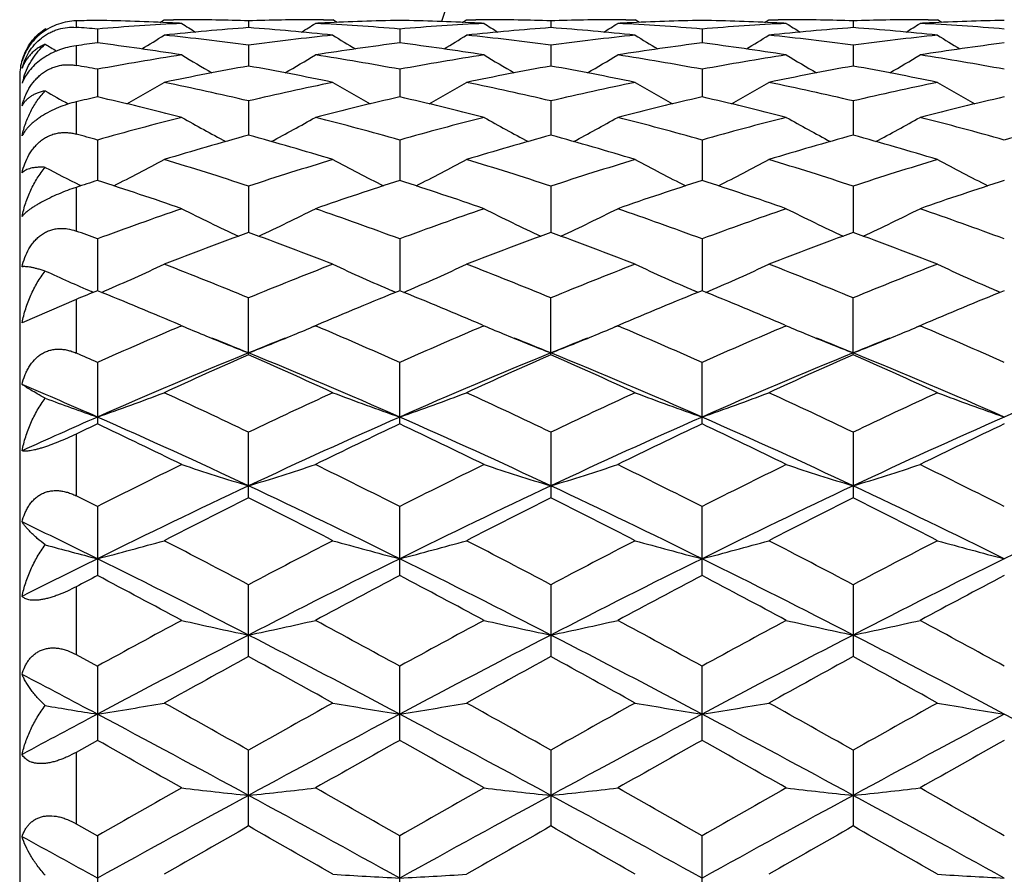
# Model space of a CAD drawing. Units: inches. Extents: x 0 to 11, y 0 to 8.5.
# Drawn here: x 3.9 to 4.3, y 4.6 to 4.9 of the extents above; entities that cross this region are included whole.
import ezdxf

# ---------------------------------------------------------------- set-up
doc = ezdxf.new("R2010")
doc.units = ezdxf.units.IN
doc.header["$LTSCALE"] = 0.605
doc.header["$MEASUREMENT"] = 0
doc.layers.get('0').update_dxf_attribs({"linetype": 'CONTINUOUS'})

msp = doc.modelspace()

# ---------------------------------------------------------------- linework, layer by layer
at = {"color": 7, "linetype": 'CONTINUOUS'}
for p, q in [((3.958062637, 4.8677495902), (3.958062637, 4.865455383)), ((3.9878500288, 4.8672145774), (3.9893800732, 4.8681743289)), ((3.9893800732, 4.8681743289), (3.9927061151, 4.8681755281)), ((4.0193144409, 4.8677889045), (4.019314438, 4.865353318)), ((4.0459229867, 4.8681755281), (4.0492490511, 4.8681743289)), ((4.0507798761, 4.8672158918), (4.0492490511, 4.8681743289)), ((4.0951962202, 4.8672146308), (4.0967261741, 4.8681743289)), ((4.0967261741, 4.8681743289), (4.10005217, 4.8681755281)), ((4.1266609684, 4.8677889133), (4.1266609903, 4.8653532928)), ((4.1532694601, 4.8681755282), (4.1565956159, 4.8681743289)), ((4.1581264847, 4.8672158844), (4.1565956159, 4.8681743289)), ((4.2025426255, 4.8672146392), (4.2040726097, 4.8681743289)), ((4.2040726097, 4.8681743289), (4.2073987202, 4.8681755282)), ((4.2340077968, 4.8677889307), (4.2340078106, 4.8653532464)), ((4.2606164225, 4.8681755282), (4.2639425966, 4.8681743289)), ((4.2654734776, 4.8672158918), (4.2639425966, 4.8681743289)), ((3.9461767642, 4.8642613326), (3.9471264053, 4.8649194626)), ((3.9476125927, 4.8646205223), (3.9471264053, 4.8649194626)), ((3.965640937, 4.8648705522), (3.9656409626, 4.8599238639)), ((4.0729878669, 4.8648705255), (4.0729878449, 4.8599239064)), ((4.180334521, 4.8648704911), (4.1803344798, 4.8599239579)), ((3.958062637, 4.8589306196), (3.958062637, 4.8519468928)), ((4.0193144409, 4.8591158612), (4.0193144334, 4.8517007555)), ((4.1266609684, 4.8591159035), (4.1266610286, 4.8517006892)), ((4.2340077968, 4.8591159874), (4.2340078343, 4.8517005809)), ((3.965640937, 4.8505744433), (3.9656409838, 4.8407538167)), ((4.0729878669, 4.8505743824), (4.0729878268, 4.8407538937)), ((4.180334521, 4.8505743041), (4.1803344459, 4.8407539828)), ((3.938062637, 4.8481763699), (3.938062637, 4.2181763699)), ((3.958062637, 4.838993884), (3.958062637, 4.8275589872)), ((4.0193144409, 4.8393187307), (4.0193144301, 4.82717741)), ((4.1266609684, 4.8393188051), (4.1266610608, 4.8271772995)), ((4.2340077968, 4.8393189525), (4.2340078538, 4.8271771354)), ((3.965640937, 4.8254457599), (3.9656410023, 4.811086564)), ((4.0729878669, 4.8254456668), (4.072987811, 4.8110866733)), ((4.180334521, 4.8254455471), (4.1803344163, 4.8110867944)), ((3.958062637, 4.8086198101), (3.958062637, 4.7931240084)), ((3.9598417505, 4.8092031039), (3.9593991376, 4.8094246621)), ((4.0193144409, 4.8090731753), (4.0193144275, 4.7926200302)), ((4.1266609684, 4.8090732792), (4.1266610899, 4.7926198747)), ((4.2340077968, 4.809073485), (4.2340078713, 4.7926196624)), ((3.965640937, 4.7903421263), (3.9656410197, 4.771934334)), ((4.0729878669, 4.7903420043), (4.0729877961, 4.7719344724)), ((4.180334521, 4.7903418473), (4.1803343887, 4.7719346026)), ((3.9642229051, 4.7713593128), (3.9635525838, 4.7716467596)), ((3.9670580695, 4.7713580476), (3.9683303734, 4.771905614)), ((4.0193144409, 4.749207976), (4.0193144409, 4.7694114545)), ((4.0715716998, 4.7713592854), (4.0702979726, 4.7719061059)), ((4.074404894, 4.7713582376), (4.0756776456, 4.7719060092)), ((4.1266609684, 4.7492078359), (4.1266609684, 4.7694115844)), ((4.1789183431, 4.771359442), (4.1776444911, 4.7719063088)), ((4.1817514939, 4.7713584337), (4.1830242458, 4.7719062071)), ((4.2340077968, 4.7492075585), (4.2340077968, 4.7694118417)), ((4.2862650972, 4.7713595534), (4.2849918776, 4.7719061574)), ((3.958062637, 4.768845044), (3.9388917419, 4.7605716385)), ((3.958062637, 4.768845044), (3.958062637, 4.7498171983)), ((3.9950982597, 4.759702272), (3.9968580082, 4.7589574445)), ((3.9952451829, 4.7593579996), (3.9955757851, 4.7594990894)), ((4.04353135, 4.7597026609), (4.0417715206, 4.7589577925)), ((4.0430529144, 4.7594990894), (4.0433841428, 4.7593580632)), ((4.1024423137, 4.7597036071), (4.1042021647, 4.7589587107)), ((4.1025902052, 4.7593570765), (4.1029229592, 4.7594990894)), ((4.1508796307, 4.7597032237), (4.1491194449, 4.758958191)), ((4.1503998831, 4.7594990894), (4.1507320148, 4.7593576757)), ((4.2097865512, 4.7597044817), (4.2115467922, 4.7589594005)), ((4.2099350818, 4.7593564723), (4.210269238, 4.7594990894)), ((4.2582286729, 4.7597040799), (4.2564683404, 4.7589589659)), ((4.2577469274, 4.7594990894), (4.2580804353, 4.7593570855)), ((3.965640937, 4.746461605), (3.965640937, 4.7246335651)), ((4.0729878669, 4.7246337213), (4.0729878669, 4.7464614581)), ((4.180334521, 4.7246339224), (4.180334521, 4.7464612692)), ((3.958062637, 4.7210270706), (3.958062637, 4.699116588)), ((4.0193144409, 4.6984229764), (4.0193144409, 4.7216871952)), ((4.1266609684, 4.7216873467), (4.1266609684, 4.6984228171)), ((4.2340077968, 4.7216876467), (4.2340077968, 4.6984225014)), ((3.965640937, 4.6953018076), (3.965640937, 4.6707984789)), ((4.0729878669, 4.6707986525), (4.0729878669, 4.6953016409)), ((4.180334521, 4.6707988758), (4.180334521, 4.6953014265)), ((3.958062637, 4.666797884), (3.958062637, 4.6427525539)), ((4.0193144409, 4.6419982256), (4.0193144409, 4.6675291931)), ((4.1266609684, 4.667529361), (4.1266609684, 4.6419980524)), ((4.2340077968, 4.6675296934), (4.2340077968, 4.6419977091)), ((3.958062637, 4.6427525539), (3.965640937, 4.6386087821)), ((3.965640937, 4.6386087821), (3.965640937, 4.6122664462)), ((4.0729878669, 4.6122666313), (4.0729878669, 4.6386086014)), ((4.180334521, 4.6122668693), (4.180334521, 4.6386083688)), ((3.965640937, 4.6122664462), (3.958062637, 4.6080082884)), ((4.0193144409, 4.5818594609), (4.0193144409, 4.608785823)), ((4.1266609684, 4.6087860015), (4.1266609684, 4.5818592796)), ((4.2340077968, 4.608786355), (4.2340077968, 4.5818589206)), ((3.958062637, 4.6080082884), (3.958062637, 4.5826487611)), ((3.958062637, 4.5826487611), (3.965640937, 4.5783174221)), ((3.965640937, 4.5783174221), (3.965640937, 4.5510351245)), ((4.0729878669, 4.5510353146), (4.0729878669, 4.5783172334)), ((4.180334521, 4.5510355592), (4.180334521, 4.5783169907))]:
    msp.add_line(p, q, dxfattribs=at)
for radius in [3.25, 3.2115516844, 3.1422181513, 3.0828434898]:
    msp.add_circle((5.1127996575, 4.5331763699), radius, dxfattribs=at)
for centre, radius, start, end in [((5.1127996575, 4.5331763699), 1.0781467441, 108.0695750988, 161.933438178), ((3.9873889333, 3.8611317671), 1.0070449213, 91.2374475565, 91.6687543432), ((3.9438255961, 3.8588356507), 1.0093419566, 87.2501328102, 88.7615452933), ((3.9436778234, 3.8556169999), 1.0125639908, 87.062074457, 87.250518427), ((3.9914053509, 3.8631877265), 1.0049886434, 89.7362187341, 89.9258416288), ((3.9914007698, 3.8625453867), 1.0056309975, 88.4094155822, 89.7361262126), ((4.0472347191, 3.8621347351), 1.0060416742, 90.2641313171, 91.5903113791), ((4.0472237641, 3.8631724382), 1.0050039317, 90.0741580627, 90.2637794983), ((4.0949502439, 3.8556406017), 1.0125403876, 92.7495103838, 92.9379582649), ((4.0947695183, 3.8598035867), 1.0083735258, 91.2377296061, 92.7506001466), ((4.0511760489, 3.8589257228), 1.0092518366, 87.2500673411, 88.7616347287), ((4.0510344376, 3.8558413825), 1.0123394192, 87.0619571414, 87.2504368667), ((4.0987514151, 3.8631706135), 1.0050057564, 89.7362250496, 89.9258434234), ((4.0987464232, 3.8624627178), 1.0057136676, 88.409496555, 89.7361263275), ((4.154580454, 3.8621619227), 1.0060144839, 90.2641003347, 91.5903092186), ((4.1545702619, 3.863123781), 1.0050525888, 90.0741557941, 90.2637720646), ((4.2022988831, 3.8556282765), 1.0125527822, 92.7495736077, 92.938016924), ((4.2021147029, 3.859868414), 1.0083086911, 91.237725684, 92.7506779245), ((4.1585259982, 3.8590440065), 1.0091335185, 87.2499472471, 88.7616766532), ((4.1583764666, 3.8557892674), 1.0123916836, 87.0618681139, 87.2503320802), ((4.2060979402, 3.8630732697), 1.0051031002, 89.7362432667, 89.9258491745), ((4.2060933945, 3.8624240625), 1.0057523214, 88.4095658379, 89.7361545659), ((4.2619271966, 3.8621207514), 1.0060556544, 90.2640780018, 91.5902392338), ((4.2619172066, 3.8630708052), 1.0051055647, 90.0741507858, 90.2637581413), ((4.3096447181, 3.8556807255), 1.0125003401, 92.7496537785, 92.9381007037), ((4.3094593407, 3.8599458436), 1.0082312398, 91.2377077544, 92.7507586702), ((3.8831510233, 3.8453501432), 1.0228521154, 85.3742460207, 85.8000129823), ((4.04786354, 3.8488370132), 1.0193550455, 92.9402738689, 94.6265839112), ((4.0960332831, 3.8399746317), 1.0282443661, 94.2788996593, 95.9536328266), ((4.3768177025, 5.4753657388), 0.7180784425, 237.9323906273, 238.3979211108), ((3.9423465472, 3.8371833117), 1.0310464886, 84.0486775934, 85.7188723595), ((3.661815207, 5.4753541428), 0.7180663807, 301.6022827555, 302.067815948), ((3.9908933708, 3.8507851469), 1.0174029002, 85.3717574809, 87.0613093381), ((4.1552203565, 3.84869476), 1.019497606, 92.9404049796, 94.6264929912), ((4.2033705995, 3.8400514565), 1.0281670445, 94.2787073197, 95.9535899983), ((4.4842949565, 5.4755555233), 0.7183083322, 237.931635067, 238.39699508), ((4.0496801711, 3.8370285925), 1.0312017157, 84.0488537624, 85.7187990456), ((3.7692451801, 5.4752121908), 0.7179020188, 301.6025726266, 302.0682170682), ((4.0982419362, 3.8508399262), 1.0173481111, 85.3716156798, 87.0612409754), ((4.2625757943, 3.8485894712), 1.019603226, 92.940615475, 94.626507902), ((4.310737004, 3.8397991817), 1.0284200299, 94.2787464941, 95.9532386999), ((4.5915019263, 5.4753190682), 0.7180339931, 237.9310375094, 238.3965787001), ((4.1570258755, 3.8369919261), 1.0312383169, 84.0489944553, 85.7188886535), ((3.8766100695, 5.4751705271), 0.7178572378, 301.6031033969, 302.0687756275), ((4.2055864913, 3.8508257667), 1.0173623796, 85.3715637093, 87.0611418577), ((3.6105102785, 5.4750477951), 0.7201009933, 300.9994485554, 301.7446317078), ((3.8808157665, 3.8212857853), 1.0470306344, 82.3987753816, 84.0484294254), ((4.1582594279, 3.8175223059), 1.0508200816, 95.9544843148, 97.5982021279), ((4.4281414799, 5.4750873036), 0.7201465, 238.2554907164, 239.0006185053), ((3.7177593471, 5.4752029353), 0.7202839768, 300.9997352239, 301.7447026548), ((3.9881306167, 3.8209938229), 1.0473242634, 82.3991707343, 84.0483851456), ((4.2655800813, 3.8177265197), 1.0506142816, 95.9542341729, 97.598275739), ((4.5354886232, 5.475101237), 0.7201586533, 238.2560348087, 239.0011593439), ((3.8249432467, 5.4754838656), 0.7206083962, 300.9993058898, 301.7439404218), ((4.0954900759, 3.8210636644), 1.047253448, 82.3993508893, 84.0486976321), ((4.3729248814, 3.8177143823), 1.0506261273, 95.9540472382, 97.5980779695), ((4.6429406135, 5.4752804513), 0.7203663067, 238.2564315454, 239.0013399052), ((4.3212728309, 5.4758675168), 0.7210615239, 238.7426579932, 239.1154039256), ((4.0993525252, 3.810060576), 1.0583436119, 97.2581705723, 97.6719465985), ((3.830251973, 3.7976479523), 1.0708686972, 81.1189919132, 82.7367080929), ((4.207742533, 3.8021267622), 1.0663456767, 97.2599089205, 98.8844931495), ((3.9376537771, 3.7980358717), 1.0704769946, 81.1186754302, 82.736996848), ((4.3150776912, 3.8022334873), 1.066238408, 97.2600204991, 98.8847518435), ((4.0450274986, 3.7982548373), 1.0702564176, 81.1183171649, 82.7369526555), ((4.422393857, 3.80246917), 1.0660007842, 97.2599971265, 98.8850685616), ((3.958062637, 4.8481763699), 0.02, 163.3333333333, 180), ((4.1655835386, 3.7681789747), 1.1007074972, 98.8850828318, 100.4658339564), ((4.3706540188, 5.4751109303), 0.7241413581, 238.8043056963, 239.7932604558), ((3.6679850387, 5.4750887378), 0.7241170095, 300.206925317, 301.195902774), ((3.8739470473, 3.7734776535), 1.0953331052, 79.5302045617, 81.1187182602), ((4.2729979107, 3.7677881909), 1.1011039706, 98.8853968071, 100.4655917721), ((4.4780746236, 5.4752129604), 0.7242666694, 238.8035173708, 239.7922650126), ((3.7754319631, 5.4749136734), 0.7239154856, 300.2070475199, 301.19631237), ((3.9813005154, 3.7735445834), 1.0952659744, 79.5299181029, 81.1185136299), ((4.3804128702, 3.7674166939), 1.1014816178, 98.885941711, 100.4655763116), ((4.5852879964, 5.474979212), 0.7239978801, 238.8029326701, 239.7920604586), ((3.8828112347, 5.474846751), 0.7238415476, 300.2075067208, 301.1968741185), ((4.0886230994, 3.7734232025), 1.0953896764, 79.5298349704, 81.1182297713), ((3.7640465549, 3.7590328885), 1.1100014689, 79.5360799477, 79.9336186956), ((4.2170828035, 3.7460793399), 1.123169977, 100.1415442868, 101.6967768256), ((3.8203126958, 3.7396763786), 1.1296900749, 78.3077917994, 79.8540597164), ((4.3243716005, 3.7463509148), 1.1228924242, 100.1410850885, 101.6967228895), ((3.927597845, 3.7393458025), 1.1300262378, 78.3081391843, 79.8539484007), ((4.4318152831, 3.7458118304), 1.1234400293, 100.1411076703, 101.6960057394), ((4.0349466659, 3.7393284423), 1.1300428649, 78.3084089231, 79.8542018908), ((3.9672742467, 4.8387318102), 0.0292025218, 162.7384916491, 166.3899278822), ((3.9524211141, 4.8405390565), 0.0144462081, 155.9482877242, 159.4774837309), ((3.9669807051, 4.8388194079), 0.0288962082, 162.0578559435, 162.7316483493), ((4.3121717842, 5.4765054942), 0.7312526098, 240.0525448976, 240.7868759941), ((3.6197419624, 5.4753980635), 0.7299778403, 299.2204129811, 300.4222683862), ((3.7534207901, 3.7057625911), 1.1643233895, 76.7990198407, 78.3075735192), ((4.2868748448, 3.6982023986), 1.1720644407, 101.6973050269, 103.1959062723), ((4.418910871, 5.4754414873), 0.7300272909, 239.5778527737, 240.7796105969), ((3.7270012468, 5.4755439355), 0.7301475895, 299.2208114079, 300.4223467278), ((3.8606435271, 3.7051737297), 1.1649250324, 76.7997071681, 78.3075013833), ((4.3941181733, 3.6986557729), 1.1715995517, 101.6968563523, 103.1960532741), ((4.5262710317, 5.4754783648), 0.7300659757, 239.5783981735, 240.7801011027), ((3.8341951382, 5.4758222433), 0.7304648227, 299.2206015017, 300.4216105628), ((3.9680511487, 3.7054098458), 1.164681416, 76.7999679942, 78.3080949238), ((4.5014515459, 3.6986858282), 1.1715673617, 101.6965026552, 103.1957464863), ((4.633738018, 5.4756929673), 0.7303117983, 239.5788047478, 240.7800959675), ((4.2303870663, 3.6835176237), 1.1871335152, 102.886059048, 103.2615515241), ((3.6953670631, 3.6601008332), 1.2111933352, 75.648971579, 77.1060748581), ((4.3412376519, 3.6684609788), 1.2025924012, 102.888802098, 104.3563328213), ((3.8028984918, 3.6608643301), 1.2104079933, 75.6484633408, 77.1065241474), ((4.4485501476, 3.668630547), 1.2024195806, 102.8890167348, 104.3567449089), ((3.9103304791, 3.6612477445), 1.2100152994, 75.6478949659, 77.1064128079), ((4.5557936253, 3.6690788205), 1.2019596263, 102.8889898559, 104.3572607305), ((4.3094602437, 3.6071402916), 1.2658909628, 104.3565542752, 105.759654572), ((4.3589005453, 5.4778780291), 0.7397491446, 240.5840738121, 241.9677973248), ((3.6797449983, 5.477842619), 0.7397100267, 298.032352095, 299.4161367939), ((3.7316670231, 3.6164369354), 1.2562651118, 74.2348508581, 75.6487083433), ((4.4170083031, 3.6063972673), 1.2666605942, 104.3570235789, 105.7592830579), ((4.466274193, 5.4779033428), 0.7397841973, 240.5832506909, 241.9668668042), ((3.7872026444, 5.477635445), 0.7394752035, 298.0323069683, 299.4165509292), ((3.8390285384, 3.6165223115), 1.2561787943, 74.2344437068, 75.6483859064), ((4.5245649667, 3.6056494446), 1.2674372298, 104.3578545446, 105.7592397589), ((4.5734956687, 5.4776673394), 0.7395173236, 240.5826926454, 241.9668337781), ((3.894591853, 5.4775460302), 0.7393766076, 298.0326707416, 299.4171079747), ((3.9462962323, 3.6162513787), 1.2564609408, 74.2343360216, 75.6479427822), ((4.631704339, 3.6064455014), 1.2666147662, 104.3577235956, 105.7599976006), ((3.6173681596, 3.5911405581), 1.2824988338, 74.2430039202, 74.5944825224), ((4.3676279432, 3.5689171136), 1.3055807402, 105.4732335331, 106.8409651427), ((3.6678531694, 3.5580413992), 1.3169020606, 73.1650332525, 74.521016145), ((4.474804804, 3.5694714149), 1.3050011798, 105.4725480611, 106.8409040326), ((3.7750329954, 3.5574514932), 1.3175149753, 73.1655226379, 74.5208751882), ((4.5824171342, 3.568512581), 1.305995926, 105.472553832, 106.8398819411), ((3.8823920064, 3.5574613779), 1.3175020301, 73.1658989023, 74.5212690222), ((3.6336022612, 5.4826669223), 0.753451427, 296.6401874412, 298.1770299306), ((3.5908702121, 3.5014963513), 1.3759802353, 71.8579569267, 73.1648594144), ((4.4516774522, 3.4890485818), 1.3890294096, 106.841141883, 108.1357757486), ((4.4050507839, 5.4827148361), 0.7535049581, 241.8230870733, 243.359807428), ((3.7408723635, 5.4828063617), 0.7536102282, 296.6406483345, 298.1771173157), ((3.697898537, 3.5004539855), 1.3770699613, 71.8588811798, 73.1647650492), ((4.558755671, 3.4898840168), 1.3881520602, 106.8405311939, 108.1359835192), ((4.5124220089, 5.4827758575), 0.7535703925, 241.8236250962, 243.3602173024), ((3.8480780487, 5.4830883406), 0.7539252526, 296.6406118345, 298.1764272897), ((3.8054134164, 3.5009422034), 1.376553883, 71.8592037918, 73.1655902879), ((4.66606184, 3.4899777861), 1.3880504888, 106.8400401707, 108.1355907337), ((4.6198998658, 5.4830316528), 0.7538576737, 241.8240367397, 243.3600303037), ((4.2984559824, 5.4841850265), 0.755156337, 242.2741893641, 243.3211659979), ((4.3995968557, 3.4649851968), 1.4143219012, 107.8682750035, 108.1911345491), ((3.519222091, 3.4270995145), 1.4542041618, 70.8786478873, 72.1223745781), ((4.5148936754, 3.4405975935), 1.4399725207, 107.8715993973, 109.127623951), ((3.627022694, 3.4284585211), 1.4527716061, 70.8779869718, 72.1229505921), ((4.6221614727, 3.4408668124), 1.4396922227, 107.871898897, 109.1281578498), ((3.7345727716, 3.4291031988), 1.4520957393, 70.8772518654, 72.122782641), ((4.7292547231, 3.4416502856), 1.4388688429, 107.8718700694, 109.1288327518), ((4.5014500279, 3.3424590196), 1.5438448343, 109.1275172055, 110.3076877715), ((4.3435387745, 5.493009028), 0.7745042605, 243.3030215378, 244.9594264838), ((3.6951118048, 5.4929592682), 0.7744499754, 295.0406871347, 296.6971862352), ((3.5424697221, 3.357233197), 1.5281525956, 69.6861064167, 70.8784015407), ((4.6092728933, 3.3411360334), 1.5452506513, 109.1281076508, 110.3072145476), ((4.4508715395, 5.4929549672), 0.7744494894, 243.3021770211, 244.9586593136), ((3.8025768123, 5.492712233), 0.7741762439, 295.0404853927, 296.697595631), ((3.6498451821, 3.3573492215), 1.5280336397, 69.6856069809, 70.8779858051), ((4.717123658, 3.3397684233), 1.5467080642, 109.1291630966, 110.3071477988), ((4.5581023005, 5.4927097965), 0.7741785563, 243.3016627237, 244.9587600448), ((3.9099737783, 5.4925967585), 0.7740506513, 295.040739283, 296.698134578), ((3.7569975208, 3.3568339801), 1.5285842336, 69.6854815904, 70.8774168492), ((3.4204619649, 3.3168990204), 1.5710680118, 69.6953544893, 69.9897629695), ((4.5713250353, 3.2815692402), 1.6087230952, 110.0680436364, 111.2073028499), ((3.4607964056, 3.2642783229), 1.6271971542, 68.7993136091, 69.9256460407), ((4.6782692669, 3.2825998721), 1.6076168865, 110.067181708, 111.2072376465), ((3.5677616445, 3.2632482587), 1.6282954043, 68.7999114626, 69.9254839753), ((4.7862244641, 3.2809334494), 1.6093906711, 110.0671720281, 111.2059816244), ((3.675144328, 3.2633043694), 1.62823018, 68.8003687597, 69.9259885268), ((3.6502979829, 5.5092332536), 0.8029923097, 293.332042172, 294.9781842156), ((3.3661668014, 3.1746748201), 1.7233069292, 67.7277316435, 68.7991746469), ((4.6803509737, 3.1548748339), 1.7446196711, 111.2072067167, 112.2655677072), ((4.3883542816, 5.5092865064), 0.8030503533, 245.0219236201, 246.6678822832), ((3.757577205, 5.5093737798), 0.8031479335, 293.3325404767, 294.978275749), ((3.4727971158, 3.1728387148), 1.7252776199, 67.728833192, 68.7990638681), ((4.7870884425, 3.156382973), 1.7429933303, 111.2064739983, 112.2658221044), ((4.4957319936, 5.5093702458), 0.803139413, 245.022432043, 246.6681992394), ((3.8647937024, 5.5096734286), 0.8034744252, 293.3326018415, 294.9776518373), ((3.5805365999, 3.1737686818), 1.7242684533, 67.7291991316, 68.8000651621), ((4.8943360215, 3.1565891061), 1.7427651996, 111.2058787395, 112.2653670347), ((4.6032136619, 5.509672549), 0.8034703164, 245.0228285854, 246.6679487592), ((4.2823478988, 5.5123266383), 0.80637288, 245.4356335179, 246.7125192777), ((4.6360401653, 3.116555357), 1.7859772504, 112.0470772966, 112.3096210323), ((3.2709850282, 3.0574766274), 1.8498411059, 66.9554851869, 67.9434248173), ((4.7588612988, 3.0786387087), 1.8269299244, 112.0505241567, 113.0508272556), ((3.3793362591, 3.0598983661), 1.8472195927, 66.9548446001, 67.9440896365), ((4.8660305593, 3.0791075567), 1.8264289327, 112.0508859987, 113.0514116516), ((3.4871664341, 3.0611081329), 1.8459169509, 66.9540353921, 67.9439009021), ((4.9728058331, 3.080515427), 1.8249095998, 112.0508538337, 113.0521328523), ((4.778783754, 2.9203306475), 1.998988623, 113.0769784396, 114.0025380954), ((4.3211086777, 5.5255894507), 0.8323857915, 246.9780245769, 247.560143877), ((3.7175273466, 5.5255660015), 0.8323613453, 292.4400927832, 293.0221426399), ((3.2700600528, 2.943793087), 1.9733996886, 65.9912963009, 66.9288425777), ((4.8871836747, 2.9179187523), 2.0016201539, 113.0777072448, 114.0019911324), ((4.4285382369, 5.5257602593), 0.8325752155, 246.9774036293, 247.5593045015), ((3.8249544771, 5.5253652581), 0.8321452401, 292.440243021, 293.0224683786), ((3.3774516832, 2.9439412101), 1.9732459083, 65.9907370823, 66.9283216996), ((4.9956765526, 2.9153367279), 2.0044449892, 113.0789726259, 114.0019025879), ((4.5357668422, 5.5254656683), 0.8322580671, 246.976927795, 247.5591556988), ((3.9323248803, 5.5252935522), 0.83207011, 292.4405572946, 293.0229190778), ((3.4843475834, 2.942940365), 1.9743434931, 65.9906056837, 66.9276152525), ((4.3286745928, 5.5440716769), 0.8523565705, 247.5643037575, 248.7187146402), ((3.2959300252, 2.9747738402), 1.9168035378, 67.8278315764, 68.2481946904), ((3.7099823105, 5.5439971395), 0.8522769344, 291.2813467998, 292.4359406278), ((4.7429355975, 2.9742007818), 1.9174235763, 111.7520058, 112.1722579504), ((4.4359338601, 5.5438257881), 0.8520958456, 247.5633731708, 248.7181944262), ((3.4027729643, 2.9736079249), 1.9180732239, 67.8270386902, 68.2472395575), ((3.8174655355, 5.5436592728), 0.8519126767, 291.2810342162, 292.4361189194), ((4.8513382332, 2.9715763634), 1.92025231, 111.7522262112, 112.1718843684), ((4.5431788595, 5.5435711995), 0.8518219283, 247.5632369826, 248.7183642625), ((3.5091296768, 2.9711572089), 1.9207161114, 67.8272763039, 68.2469416361), ((3.9248780049, 5.5434845506), 0.851726273, 291.2811754536, 292.4364548031), ((4.9592491075, 2.9702109307), 1.9217294142, 111.752699997, 112.1720988972), ((3.1344534438, 2.8795360627), 2.0435957598, 66.0005458511, 66.2329140598), ((4.8026721095, 2.8284243507), 2.0749644699, 112.1806599374, 113.7906125131), ((4.8698649898, 2.8220034678), 2.1065501305, 113.8137390536, 114.7067954324), ((3.236001095, 2.8285198826), 2.074859263, 66.2094462703, 67.8194782732), ((3.155997636, 2.7936609329), 2.1376342398, 65.2998686996, 66.1799444916), ((4.9093343427, 2.8300191739), 2.0732291414, 112.1797849314, 113.7910803717), ((4.9763089232, 2.8239584014), 2.104397071, 113.8127490905, 114.7067282156), ((3.2625034805, 2.7917727681), 2.1397009624, 65.3005436335, 66.1797687208), ((3.342685551, 2.8269381109), 2.0765738669, 66.2103366864, 67.8190335906), ((5.0171420667, 2.8288903777), 2.0744481796, 112.1798072415, 113.7901558768), ((5.0849938826, 2.8209239109), 2.1077132499, 113.8127261315, 114.7053053209), ((3.369939889, 2.7919212106), 2.1395287325, 65.3010582961, 66.1803548251), ((3.4501492894, 2.8271849258), 2.0763009113, 66.2105437465, 67.8194483109), ((5.1252130051, 2.8271849258), 2.0763009113, 112.1805516891, 113.7894562535), ((3.0923100259, 2.7440500443), 2.1668125086, 66.2310926871, 67.0017057592), ((3.6673091948, 5.583029481), 0.9064590266, 289.2152402997, 290.8122365951), ((3.0280250986, 2.645605884), 2.3006016976, 64.4764120035, 65.299745741), ((5.0261842855, 2.6123461976), 2.3373288875, 114.7065419989, 115.5169435967), ((4.3713423738, 5.5830927148), 0.906526109, 249.1878574273, 250.7847145925), ((3.7745964505, 5.5831803175), 0.9066209291, 289.2156569303, 290.8123258508), ((3.1337820628, 2.6421626431), 2.3043939581, 64.4776368765, 65.2996236631), ((5.1321678807, 2.6152288551), 2.3341404259, 114.7057236742, 115.5172315603), ((4.4787250109, 5.583207781), 0.9066464839, 249.1883102239, 250.7849534444), ((3.8818231857, 5.5835188853), 0.9069799356, 289.215770349, 290.8117948284), ((3.2420198717, 2.6439923341), 2.3023591934, 64.4780305312, 65.3007494648), ((5.2392832709, 2.615667052), 2.3336455438, 114.7050547714, 115.5167350095), ((4.5862076669, 5.5835806817), 0.9070432591, 249.1886682419, 250.7845986355), ((4.2654436918, 5.587162934), 0.910846279, 249.5448409903, 250.7829668808), ((4.9093129023, 2.5837674271), 2.3418505292, 113.7633475915, 114.480416325), ((2.9887714853, 2.5091747732), 2.4234963902, 64.8347886958, 66.2289632148), ((5.0496985574, 2.5095363609), 2.4231015924, 113.7710461454, 115.1654482951), ((3.0972474563, 2.511680208), 2.4207484578, 64.8337630737, 66.2295208349), ((5.1570668491, 2.5095162637), 2.4231288734, 113.7713227779, 115.1657096313), ((3.205179434, 2.5129915432), 2.419312552, 64.8330982507, 66.2296919722), ((5.2638470073, 2.5107874392), 2.4217372213, 113.7711766632, 115.166367561), ((4.9970600563, 2.5475548737), 2.4090448373, 115.3498582783, 115.5494670993), ((2.8850245146, 2.4446994956), 2.523059891, 63.8858787086, 64.6405323827), ((5.1358201864, 2.4816078682), 2.4820913595, 115.353402166, 116.1205158119), ((2.9946514207, 2.4494350521), 2.5178042966, 63.8850278571, 64.6412633455), ((5.2427968596, 2.4824304213), 2.4811897874, 115.353812875, 116.1212007354), ((3.1029896844, 2.4515525299), 2.5154663412, 63.8840861783, 64.6410188371), ((5.3488823611, 2.4850889697), 2.4782473496, 115.3537833806, 116.1220743784), ((5.2223430169, 2.208280363), 2.7864988396, 116.1200878061, 116.8076560667), ((4.3094166328, 5.6549740122), 0.9955339987, 251.6241688061, 253.0579928302), ((3.7292342657, 5.6548984569), 0.9954552979, 286.9420605071, 288.3759895731), ((2.8372123753, 2.2503378614), 2.7395234893, 63.1862712455, 63.8856330785), ((5.332121927, 2.2034025852), 2.7919490477, 116.1208251479, 116.8070571885), ((4.4167220522, 5.6548109045), 0.995366045, 251.623489917, 253.0575310473), ((3.8366960041, 5.6545354586), 0.9950746282, 286.9418123997, 288.3763073152), ((2.944674571, 2.2506305982), 2.7392099172, 63.1856640401, 63.8851020395), ((5.4420825167, 2.1982185037), 2.7977546584, 116.1221549159, 116.8069580202), ((4.5239677181, 5.6544874729), 0.9950273875, 251.6231166242, 253.0576765615), ((3.9440952243, 5.6543557026), 0.9948875898, 286.9419361027, 288.3767193161), ((3.0510024712, 2.2486303362), 2.7414545784, 63.1855198445, 63.8843780243), ((5.2486034478, 2.0839852374), 2.892842143, 115.146968107, 116.3271202943), ((2.7901031774, 2.0841391198), 2.8926697961, 63.6729100592, 64.8531311591), ((5.354940667, 2.0860633579), 2.8905319248, 115.146360229, 116.3274525757), ((2.8963356573, 2.0818106175), 2.8952509825, 63.673586463, 64.852751679), ((5.463060258, 2.0844185619), 2.8923490421, 115.1463748411, 116.3267256381), ((3.0038754153, 2.0821841918), 2.8948306184, 63.6737314502, 64.8530655267), ((5.5714868792, 2.0821841918), 2.8948306184, 115.1469344733, 116.3262685498), ((2.6713101566, 2.1334675037), 2.870241657, 63.1954536864, 63.3648171954), ((5.3605814005, 2.0281653304), 2.9881889085, 116.6703191762, 117.3144538476), ((2.6512411232, 1.9755153728), 3.0472693384, 62.6919761072, 63.3236262361), ((5.4657924738, 2.0322916058), 2.9835429986, 116.6692423189, 117.3143859428), ((2.7566076906, 1.9715962387), 3.0516600682, 62.6927020393, 63.3234426071), ((5.5762663992, 2.0260614787), 2.9905135999, 116.6692083731, 117.3128521749), ((2.8641813677, 1.9719711876), 3.0512229044, 62.6932544969, 63.324085291), ((2.6073549, 1.9292115927), 3.0649680707, 63.6940137387, 64.2504981223), ((4.2496173413, 5.776859606), 1.1361493455, 254.5592205953, 255.5256659597), ((3.6833989775, 5.7702723396), 1.1293376875, 284.4726720423, 285.7201226259), ((2.4457354502, 1.6934622321), 3.3647028291, 62.1166806308, 62.6918522227), ((5.6271644288, 1.6278715188), 3.4387062045, 117.3141445708, 117.8769415453), ((4.3552514294, 5.7703532993), 1.1294213853, 254.279950862, 255.5272927183), ((3.7906897625, 5.7704637086), 1.1295368858, 284.4729967216, 285.7201935218), ((2.549204291, 1.6859693877), 3.3731394046, 62.117984834, 62.691722949), ((5.7311473913, 1.6342703447), 3.43147737, 117.3132704473, 117.8772522878), ((4.4626326927, 5.7705024114), 1.1295743213, 254.2803058925, 255.5274785177), ((3.8979225135, 5.7708978452), 1.1299855859, 284.4730855745, 285.7197781258), ((2.6587558181, 1.6900853937), 3.368470477, 62.1183940134, 62.6929306775), ((5.8379085486, 1.6353111192), 3.4302838226, 117.3125531319, 117.8767308888), ((4.5701081662, 5.7709792751), 1.1300681624, 254.2805852673, 255.5272016522), ((5.4744239309, 1.62408733), 3.405188603, 116.3007870985, 116.8039422781), ((2.3834659517, 1.4766184549), 3.5699104388, 62.7268965884, 63.6919326274), ((5.6549058668, 1.4771403221), 3.5693288056, 116.3080813422, 117.2732748069), ((2.4926797219, 1.4803399938), 3.5657469925, 62.7261600274, 63.6923229537), ((5.7621188457, 1.4774328268), 3.5690074839, 116.3082389283, 117.2735192195), ((2.6010355744, 1.4823579433), 3.5634908529, 62.7257117408, 63.6924908835), ((5.8686071288, 1.4791569314), 3.5670815291, 116.3081511114, 117.2739539897), ((5.6357073565, 1.4980248422), 3.5854726878, 117.7611645732, 117.8981041626), ((2.1833674466, 1.2861726536), 3.8252046706, 61.7217064007, 62.2296431057), ((5.8143237524, 1.3631107343), 3.7380543107, 117.7646104852, 118.2843921551), ((2.2965834608, 1.2972085872), 3.81270541, 61.7208063999, 62.2304127582), ((5.9207434868, 1.3649335259), 3.7360097806, 117.7650525212, 118.2851159926), ((2.4064595962, 1.3020506638), 3.8072426722, 61.7198115558, 62.2301457116), ((6.0248839753, 1.3710195556), 3.7291309635, 117.7650236709, 118.2860413606), ((6.086446787, 0.7690891835), 4.4125955375, 118.283948653, 118.7262610939), ((4.2950495674, 5.9665145173), 1.3454023958, 257.138769188, 258.1736488834), ((3.7436004257, 5.9664091603), 1.3452949423, 281.826389422, 282.8613454662), ((2.0039577986, 0.8644569219), 4.3040801948, 61.267978489, 61.7214450282), ((6.2005302413, 0.7566963508), 4.4267007213, 118.2847226306, 118.7256295789), ((4.4023560976, 5.9662846138), 1.3451692133, 257.1382772262, 258.173316739), ((3.8510566369, 5.9659065252), 1.344780601, 281.8262104699, 282.8615747275), ((2.111598467, 0.8650917487), 4.303381989, 61.2673465074, 61.7208844156), ((6.3151588802, 0.7433917812), 4.4418675474, 118.2861216282, 118.7255202642), ((4.5096064869, 5.9658362177), 1.3447107225, 257.1380075703, 258.1734218304), ((3.958453736, 5.9656558601), 1.3445250829, 281.8262992772, 282.8618729525), ((2.2161420938, 0.8600019107), 4.3091925231, 61.2671988133, 61.7201207973), ((6.1295686455, 0.5532820399), 4.6079900845, 117.2552555798, 118.0085527661), ((1.9092279415, 0.553596963), 4.6076333102, 61.9914504429, 62.7448052528), ((6.2353610829, 0.5562383492), 4.6046501573, 117.2549096815, 118.0087516633), ((2.0143959797, 0.5494221492), 4.6123422759, 61.9919118833, 62.7444956333), ((6.344203237, 0.5533366025), 4.6079144287, 117.2549167982, 118.0082255353), ((2.1221229452, 0.5501226192), 4.611545336, 61.9919957288, 62.7447084551), ((6.3691115024, 0.3392558196), 4.9025644762, 118.6396660317, 119.0390386471), ((1.596910662, 0.2073632205), 5.05312059, 60.9671058454, 61.3545816434), ((6.4701523244, 0.3506006889), 4.8895851631, 118.63853482, 119.0389709652), ((1.6983333101, 0.1965528374), 5.0654475, 60.9678623365, 61.3543946222), ((6.5866603481, 0.3338167073), 4.9087063032, 118.6384918927, 119.0373702761), ((1.8063913084, 0.1977291409), 5.0640739451, 60.9684372818, 61.3550740442), ((1.604204673, 0.178162604), 5.0319256747, 62.0117302693, 62.3561023422), ((4.2376782201, 6.3335187176), 1.7334252192, 260.3506954157, 260.9708922603), ((3.6955368272, 6.3215852766), 1.7213362919, 279.0279009595, 279.8288973779), ((1.1166240706, -0.5500355042), 5.9193790952, 60.6350471484, 60.9669702077), ((7.0286488724, -0.7409036529), 6.1380185083, 119.0387428304, 119.358844562), ((4.3431127033, 6.3217113705), 1.7214640184, 260.1711498333, 260.9720764104), ((3.8028302747, 6.3218810699), 1.7216367318, 279.0281090333, 279.828943527), ((1.2110452979, -0.5732924257), 5.9459861725, 60.6363964107, 60.9668369262), ((7.1244856583, -0.7203718689), 6.1144808839, 119.0378361664, 119.3591696187), ((4.4504929303, 6.3219459255), 1.721700877, 260.1713785154, 260.972195301), ((3.9100675639, 6.3225580885), 1.722322445, 279.0281662251, 279.8286764768), ((1.3258167129, -0.5601836439), 5.9309211958, 60.6368117701, 60.9680932779), ((7.2297970978, -0.7168692788), 6.1104305467, 119.0370901524, 119.3586362316), ((4.5579629854, 6.3226879011), 1.7224529714, 260.1715577547, 260.9720176743), ((6.7586477556, -0.634964208), 5.9524841977, 117.9834817905, 118.2754430782), ((0.9414281762, -1.0684565003), 6.4437797157, 61.4678175584, 62.0096518948), ((7.0967106006, -1.0675301272), 6.4427317665, 117.9903660987, 118.5322885346), ((1.0525587656, -1.0613910806), 6.4357649769, 61.4673680713, 62.0098769614), ((7.2030567817, -1.0656375218), 6.4405910932, 117.9904090163, 118.5325112477), ((1.1621129823, -1.0572758088), 6.4310950538, 61.4671329365, 62.0100378158), ((7.3090247183, -1.0630507162), 6.4376597897, 117.9903777666, 118.532727264), ((1.2663375762, -1.0630507162), 6.4376597897, 61.467272736, 62.0096222334), ((0.347361222, -1.8348631549), 7.3930662238, 60.4314617704, 60.6978418945), ((7.5432918687, -1.5725808631), 7.0919213471, 119.2966848177, 119.5743777554), ((0.4779373393, -1.7936795988), 7.3457835116, 60.4305346004, 60.6986317081), ((7.6471308935, -1.566212628), 7.0846514373, 119.297146358, 119.5751229803), ((0.5951985757, -1.7759391376), 7.3254607864, 60.4295106101, 60.6983498494), ((7.7422379877, -1.5444064078), 7.0596451631, 119.2971185648, 119.5760771993), ((8.8150850286, -3.8974762596), 9.7650492335, 119.5739732433, 119.7761271238), ((4.2855415289, 7.0803260647), 2.5018120407, 263.3443295414, 263.8913773926), ((3.7531078651, 7.080125837), 2.5016107638, 276.1086427832, 276.6557311959), ((-0.5338928666, -3.4717257706), 9.2750494586, 60.2183457315, 60.4311805272), ((8.9572346415, -3.9585286714), 9.8353243239, 119.5747662383, 119.7754774728), ((4.3928487942, 7.0798858168), 2.5013701343, 263.3440687387, 263.8912022559), ((3.8605604185, 7.0791753795), 2.5006544743, 276.1085482335, 276.6558523585), ((-0.4251844832, -3.4691370704), 9.2721260864, 60.2177028347, 60.4306037875), ((9.1026014606, -4.0250223828), 9.9119201066, 119.576201955, 119.7753609735), ((4.5001023093, 7.079037177), 2.5005164623, 263.3439261093, 263.8912578332), ((3.9679561137, 7.0786989886), 2.5001756554, 276.1085949966, 276.6560103294), ((-0.3316293735, -3.4931872698), 9.2998499636, 60.217554437, 60.429818729), ((9.0404677251, -4.6494073248), 10.51802681, 118.5147825013, 118.8480546578), ((-1.0011376809, -4.6481256387), 10.5165658608, 61.1519225544, 61.4852407933), ((9.145379465, -4.6449605117), 10.5129569809, 118.5146914194, 118.8481237735), ((-0.9011296786, -4.6615423759), 10.5318584163, 61.152170379, 61.4850039968), ((9.2576199187, -4.653968243), 10.5232081282, 118.5146910921, 118.8477992553), ((-0.792412797, -4.6590640831), 10.5290266203, 61.15219408, 61.4851169692), ((10.159081546, -6.165202479), 12.3772404212, 119.7392096108, 119.8989260008), ((-2.598260608, -6.9989526751), 13.3381973766, 60.1070271846, 60.255237626), ((10.2245140208, -6.092337981), 12.2931809963, 119.7380495191, 119.8988593374), ((-2.5339858707, -7.0742405991), 13.4249350351, 60.1077981386, 60.2550507548), ((10.3924941821, -6.1984980373), 12.415435985, 119.7379991858, 119.8972262553), ((-2.4212782328, -7.0651901843), 13.4144170573, 60.1083834952, 60.2557513707), ((-2.2516290868, -6.7325564237), 12.8938784751, 61.1716155425, 61.3072066151), ((4.3365692011, 9.4224413901), 4.8662283638, 266.6150762436, 266.8950292423), ((3.8093747396, 9.4229231854), 4.8667111657, 273.1050354951, 273.38495652), ((4.5514160039, 9.4252379023), 4.8690290461, 266.6152189409, 266.895008659)]:
    msp.add_arc(centre, radius, start, end, dxfattribs=at)
for points, knots in [([(3.958062637, 4.8677495902), (3.9570339231, 4.8677196209), (3.954915632, 4.8674984502), (3.9517507916, 4.8666742179), (3.9486424484, 4.865320282), (3.9457715082, 4.863475213), (3.9433010642, 4.8612498964), (3.9413237261, 4.8587906136), (3.9398518991, 4.8562290544), (3.9391608564, 4.8544579712), (3.9388917419, 4.8535841215)], [0, 0, 0, 0, 0.1216236001, 0.2506228028, 0.3850389562, 0.5205918879, 0.6521624673, 0.7762552141, 0.8919433455, 1, 1, 1, 1]), ([(3.9388917419, 4.8509394006), (3.9391576938, 4.8519218037), (3.9398356577, 4.8538949917), (3.9412986781, 4.856736695), (3.9432688442, 4.8594105071), (3.9453246361, 4.8613666553), (3.947188667, 4.8626995074), (3.948676049, 4.863561394), (3.950222751, 4.8642691876), (3.9523055229, 4.8649902306), (3.9549295175, 4.8655035685), (3.9570416406, 4.865530359), (3.958062637, 4.865455383)], [0, 0, 0, 0, 0.1170131518, 0.2390050496, 0.3661011413, 0.4971135909, 0.5632902442, 0.6292254248, 0.6944418733, 0.758540509, 0.8822992857, 1, 1, 1, 1]), ([(3.9388917419, 4.8535841215), (3.9391943334, 4.8546498037), (3.9399603598, 4.8567211081), (3.9415818522, 4.8595921496), (3.9436444379, 4.8621534326), (3.9452916761, 4.863607195), (3.9461749801, 4.8642600392)], [0, 0, 0, 0, 0.2528187316, 0.5015336663, 0.7493338138, 1, 1, 1, 1]), ([(3.9471264053, 4.8594713994), (3.9466242384, 4.8592555043), (3.9456558167, 4.8587840054), (3.9443004574, 4.8579499487), (3.9430702568, 4.8570104541), (3.9419669168, 4.8559720479), (3.9409915277, 4.854840995), (3.940146987, 4.8536220395), (3.9394364381, 4.8523208457), (3.9390571745, 4.8514064595), (3.9388917419, 4.8509394006)], [0, 0, 0, 0, 0.134386297, 0.2643185664, 0.3906437161, 0.514284843, 0.6361595605, 0.7571662774, 0.8781813372, 1, 1, 1, 1]), ([(3.958062637, 4.8589306196), (3.956043007, 4.8586585726), (3.9529800604, 4.8578823807), (3.9491166292, 4.8561889086), (3.9463421438, 4.8545575913), (3.9439003741, 4.8526762676), (3.9418861382, 4.8506500213), (3.9403288859, 4.8485746792), (3.9395445308, 4.8471336277), (3.9392291549, 4.8464267675)], [0, 0, 0, 0, 0.2601266309, 0.3990704297, 0.5376437325, 0.6698557888, 0.7914726699, 0.9011986731, 1, 1, 1, 1]), ([(3.9394897752, 4.8477210722), (3.9398603, 4.8488653488), (3.9407382436, 4.8510925112), (3.9424644007, 4.8542153786), (3.9445763072, 4.85704973), (3.9462382534, 4.8587121949), (3.9471264053, 4.8594713994)], [0, 0, 0, 0, 0.254471067, 0.5048893803, 0.7527965509, 1, 1, 1, 1]), ([(3.9388917419, 4.8375528275), (3.9390228847, 4.8380819019), (3.939319778, 4.8391382643), (3.9398718966, 4.8406984683), (3.9405404584, 4.8422326694), (3.941599261, 4.844231863), (3.9429139041, 4.8461104229), (3.9444805106, 4.847785921), (3.9457795665, 4.8489225989), (3.9471839471, 4.8499115548), (3.948673277, 4.8507333787), (3.9502222587, 4.8513764796), (3.9518053563, 4.851835742), (3.9533985464, 4.8521147743), (3.9549819136, 4.8522219896), (3.9565394162, 4.8521693998), (3.9575606804, 4.8520359998), (3.958062637, 4.8519468928)], [0, 0, 0, 0, 0.0616067325, 0.1239184846, 0.1869183983, 0.2505640977, 0.3794367808, 0.4444573084, 0.5094732223, 0.5741723961, 0.6382180892, 0.7013364893, 0.7633400869, 0.824141668, 0.8837923504, 0.9423808042, 1, 1, 1, 1]), ([(3.9471264053, 4.8428871147), (3.9461663304, 4.8427066427), (3.9447820322, 4.8423341325), (3.9430896804, 4.8415912962), (3.941984036, 4.8409575467), (3.9410056158, 4.8402348698), (3.9401572474, 4.8394259893), (3.9394427802, 4.8385348786), (3.9390583111, 4.8378864739), (3.9388917419, 4.8375528275)], [0, 0, 0, 0, 0.2883938219, 0.4201126781, 0.5448422856, 0.6638133356, 0.7783509231, 0.8899095801, 1, 1, 1, 1]), ([(3.9388917419, 4.8269600422), (3.9392213976, 4.8284752831), (3.9398585104, 4.830710378), (3.9409842891, 4.8335724476), (3.942273174, 4.8363063917), (3.9442017995, 4.8395164394), (3.9460980936, 4.8418264467), (3.9471264053, 4.8428871147)], [0, 0, 0, 0, 0.2563743457, 0.3828593223, 0.5082122297, 0.755757113, 1, 1, 1, 1]), ([(3.958062637, 4.838993884), (3.9570284632, 4.8387501574), (3.9549190107, 4.8381615315), (3.9517824921, 4.8370141789), (3.94870347, 4.835593526), (3.9462819838, 4.8342070409), (3.9445172279, 4.8330119225), (3.9433384442, 4.8321195998), (3.9422862427, 4.8312252401), (3.9413632246, 4.8303391454), (3.9405674566, 4.8294679293), (3.9397059179, 4.8283787056), (3.9391747869, 4.8275290204), (3.9388917419, 4.8269600422)], [0, 0, 0, 0, 0.1372463704, 0.2825517002, 0.4309652169, 0.5747607839, 0.6423986755, 0.7061708482, 0.7656370669, 0.8206756722, 0.8713448959, 0.9179119204, 1, 1, 1, 1]), ([(3.9388917419, 4.8137780984), (3.9391536638, 4.814887882), (3.9398144129, 4.8170858969), (3.9410231395, 4.8196959928), (3.9422474174, 4.821644496), (3.9432972182, 4.8230146886), (3.9444761545, 4.8242665842), (3.9457759628, 4.8253748789), (3.9471819263, 4.8263154953), (3.9486734004, 4.8270688976), (3.9502247504, 4.8276246998), (3.9518099756, 4.8279797546), (3.9534047516, 4.8281403257), (3.9549890137, 4.8281176449), (3.956546744, 4.8279264137), (3.9575630747, 4.8276966397), (3.958062637, 4.8275589872)], [0, 0, 0, 0, 0.1283191167, 0.2574934792, 0.3222722407, 0.3869718181, 0.4514293596, 0.5154303662, 0.5787885545, 0.6413369469, 0.7029941152, 0.7637579628, 0.8236925264, 0.8829540249, 0.9416872742, 1, 1, 1, 1]), ([(3.9471264053, 4.8157326186), (3.9466358361, 4.8157622433), (3.9456942238, 4.8157944051), (3.9443419594, 4.8157563374), (3.9431138456, 4.8156330713), (3.9420106812, 4.815427029), (3.9410333854, 4.8151406491), (3.9401836781, 4.8147746972), (3.939464838, 4.8143302951), (3.939063433, 4.8139694446), (3.9388917419, 4.8137780984)], [0, 0, 0, 0, 0.1692397603, 0.3242277376, 0.4655170188, 0.59384811, 0.7101411548, 0.8155124195, 0.9114714534, 1, 1, 1, 1]), ([(3.9388917419, 4.7982899103), (3.9392225694, 4.7999130765), (3.940070678, 4.8031027143), (3.9418814051, 4.8076717787), (3.9442006715, 4.8119286623), (3.9460956956, 4.8145236847), (3.9471264053, 4.8157326186)], [0, 0, 0, 0, 0.2551553991, 0.506995181, 0.7552975822, 1, 1, 1, 1]), ([(3.958062637, 4.8086198101), (3.9570315028, 4.8082809786), (3.9549341306, 4.8075404472), (3.9518068045, 4.8062873097), (3.9487378136, 4.8049011234), (3.9463076087, 4.8036629101), (3.9445294271, 4.8026591274), (3.9433515509, 4.8019453373), (3.9422999888, 4.8012571383), (3.9413774208, 4.8006002033), (3.940581927, 4.7999773454), (3.9399086662, 4.7993898098), (3.9393511972, 4.7988375536), (3.9390316612, 4.7984686571), (3.9388917419, 4.7982899103)], [0, 0, 0, 0, 0.1481516892, 0.3035022258, 0.4597361665, 0.6076649704, 0.6756102328, 0.7384198198, 0.7956259875, 0.8471144304, 0.8929660301, 0.9334793105, 0.9690153532, 1, 1, 1, 1]), ([(3.9388917419, 4.7804266283), (3.9391523294, 4.7815459057), (3.9398076456, 4.7837509396), (3.9410171553, 4.7863597372), (3.9422446604, 4.7882817548), (3.943294567, 4.7896145881), (3.9444741566, 4.790814946), (3.9457752792, 4.7918570118), (3.9471831711, 4.7927167265), (3.9486768393, 4.7933752536), (3.9502302041, 4.7938239042), (3.9518167235, 4.7940618285), (3.9534122379, 4.7940978704), (3.9555224051, 4.7938956256), (3.9570691963, 4.7934857884), (3.958062637, 4.7931240084)], [0, 0, 0, 0, 0.1303304712, 0.2600666437, 0.3245580483, 0.3886141489, 0.4521326167, 0.5150040002, 0.5771864842, 0.6386826573, 0.699577394, 0.7600047974, 0.8201146846, 0.8800970897, 1, 1, 1, 1]), ([(3.9471264053, 4.778934675), (3.9466367772, 4.7790848405), (3.9456989333, 4.7793624358), (3.9443496659, 4.7797268385), (3.943301386, 4.7799780758), (3.9425256065, 4.7801420443), (3.9418372117, 4.7802734243), (3.9410566688, 4.7803970052), (3.940215598, 4.7804818451), (3.9395961578, 4.7804969824), (3.9391697883, 4.7804693728), (3.938980225, 4.7804432518), (3.9388917419, 4.7804266283)], [0, 0, 0, 0, 0.1824627661, 0.348427471, 0.4978845971, 0.5664445878, 0.630907896, 0.747561548, 0.8478664741, 0.9319185864, 0.9679240428, 1, 1, 1, 1]), ([(3.9388917419, 4.7605716385), (3.9392239581, 4.7622489582), (3.9400765343, 4.7655594516), (3.9418876207, 4.770334107), (3.9442058737, 4.7748379496), (3.946096551, 4.7776222989), (3.9471264053, 4.778934675)], [0, 0, 0, 0, 0.2527684902, 0.5041131416, 0.7533945862, 1, 1, 1, 1]), ([(3.9388917419, 4.7386366795), (3.9391512804, 4.739728492), (3.9396421336, 4.7413415307), (3.9405340113, 4.7433895715), (3.9415818218, 4.7453248375), (3.9428948516, 4.7470907039), (3.9444750012, 4.7485728732), (3.9457780735, 4.7495128375), (3.9471880761, 4.7502614655), (3.9486835736, 4.7508016073), (3.950237996, 4.7511268682), (3.9518246445, 4.7512389574), (3.9534192617, 4.7511492731), (3.955002162, 4.7508734298), (3.9565578872, 4.750429702), (3.9575662352, 4.750035795), (3.958062637, 4.7498171983)], [0, 0, 0, 0, 0.1297089444, 0.1940560591, 0.2579179377, 0.3838714109, 0.4460858327, 0.5077616603, 0.5690153591, 0.6300032981, 0.6909268265, 0.7519813022, 0.8133155547, 0.8750722402, 0.9373088418, 1, 1, 1, 1]), ([(3.9471264053, 4.733749172), (3.9461810587, 4.7342620511), (3.9444567303, 4.7352144663), (3.9424220056, 4.736385992), (3.9410487553, 4.7372127709), (3.9402080752, 4.7377377922), (3.9395004221, 4.738201524), (3.9390784275, 4.7384975712), (3.9388917419, 4.7386366795)], [0, 0, 0, 0, 0.3367618039, 0.6167740898, 0.7351021446, 0.8386522525, 0.9271016326, 1, 1, 1, 1]), ([(3.9388917419, 4.7150925249), (3.9392255997, 4.7167681779), (3.9400838881, 4.7200907617), (3.9418965984, 4.7249097347), (3.9442157472, 4.7295085859), (3.9460998012, 4.732381471), (3.9471264053, 4.733749172)], [0, 0, 0, 0, 0.2494500725, 0.4998390184, 0.7503257996, 1, 1, 1, 1]), ([(3.958062637, 4.7210270706), (3.9570449146, 4.7205405756), (3.9549785492, 4.7195820985), (3.9518590762, 4.7182394482), (3.9492554851, 4.7172252533), (3.9472397876, 4.7165198164), (3.9458417585, 4.7160716255), (3.9445465294, 4.715699109), (3.9433690355, 4.7154045001), (3.9423176633, 4.7151867633), (3.9413952662, 4.7150417763), (3.9405997508, 4.7149641966), (3.9399260843, 4.7149477344), (3.9393676756, 4.7149859714), (3.9390366243, 4.7150501877), (3.9388917419, 4.7150925249)], [0, 0, 0, 0, 0.1668443537, 0.3368695999, 0.5022484375, 0.5799936714, 0.6527098399, 0.7193659626, 0.7793006188, 0.8321971065, 0.8781214101, 0.9173409888, 0.9503391867, 0.977674442, 1, 1, 1, 1]), ([(3.9388917419, 4.6898345138), (3.9391504946, 4.6908629806), (3.9396404255, 4.692378433), (3.940533337, 4.6942863025), (3.9413241983, 4.6956330188), (3.942244471, 4.696879978), (3.9432964762, 4.6980049567), (3.9442832787, 4.6988197043), (3.9451316434, 4.6993843748), (3.9460187049, 4.6998877776), (3.9471967533, 4.7003977464), (3.948692964, 4.7007998741), (3.9502470168, 4.7009900849), (3.9518322769, 4.7009725129), (3.9534250833, 4.7007605055), (3.9550061469, 4.7003707897), (3.9565602936, 4.6998222339), (3.9575667122, 4.6993653076), (3.958062637, 4.699116588)], [0, 0, 0, 0, 0.1262377158, 0.1886376688, 0.250480449, 0.3118273001, 0.3727409935, 0.4333740012, 0.4636600038, 0.4939603583, 0.5546951791, 0.6158818707, 0.6777559865, 0.7404736822, 0.8040845418, 0.8686049502, 0.933959906, 1, 1, 1, 1]), ([(3.9471264053, 4.6817182594), (3.9461643893, 4.6824492485), (3.944794792, 4.6835461773), (3.9431021448, 4.68504187), (3.9420026081, 4.6860846863), (3.941029991, 4.6870839289), (3.9401866123, 4.688037004), (3.9394753451, 4.6889404441), (3.9390687358, 4.6895419898), (3.9388917419, 4.6898345138)], [0, 0, 0, 0, 0.3120092699, 0.4527804418, 0.5832183181, 0.7032470606, 0.8127676754, 0.9117083244, 1, 1, 1, 1]), ([(3.9388917419, 4.66340474), (3.9392276023, 4.6650228977), (3.9400930981, 4.6682479512), (3.9419084504, 4.6729480334), (3.9442298715, 4.6774863372), (3.9461050484, 4.6803448263), (3.9471264053, 4.6817182594)], [0, 0, 0, 0, 0.2451525098, 0.4941485577, 0.7461059107, 1, 1, 1, 1]), ([(3.958062637, 4.666797884), (3.9570530593, 4.6662633953), (3.9550025868, 4.6652440227), (3.9523785385, 4.6641303302), (3.950264115, 4.6633716218), (3.9487244004, 4.6628929794), (3.9472427031, 4.6625106169), (3.9458427962, 4.6622323796), (3.9445450842, 4.6620608613), (3.9433644063, 4.6619941755), (3.942309141, 4.66202714), (3.9413820385, 4.662151191), (3.9405812041, 4.6623577344), (3.9399021363, 4.6626376612), (3.939339278, 4.6629821677), (3.9390267622, 4.6632595047), (3.9388917419, 4.66340474)], [0, 0, 0, 0, 0.1680169252, 0.3366213169, 0.4189200706, 0.4983429254, 0.5736918732, 0.6438882744, 0.7081440885, 0.7660675991, 0.8176315756, 0.8632018295, 0.9033658055, 0.9389427676, 0.9708332704, 1, 1, 1, 1]), ([(3.9388917419, 4.6356857151), (3.9391500416, 4.6366174071), (3.9396401982, 4.6379858904), (3.9405340482, 4.6396869826), (3.9413261432, 4.6408753644), (3.9422482714, 4.6419606981), (3.9433027345, 4.6429217108), (3.9442883253, 4.6435964982), (3.9451341419, 4.6440505725), (3.9460250604, 4.6444476067), (3.9472083862, 4.6448257135), (3.9487036807, 4.6450756283), (3.9502557025, 4.6451243743), (3.9518383489, 4.6449783381), (3.9534288142, 4.6446519203), (3.9555470752, 4.6439949801), (3.9570762844, 4.6432906827), (3.958062637, 4.6427525539)], [0, 0, 0, 0, 0.1196585949, 0.1787896585, 0.2375153891, 0.296043542, 0.3546153533, 0.4135762679, 0.4433341745, 0.473335636, 0.5341983607, 0.596492013, 0.6603715743, 0.7258398323, 0.7927536565, 0.8609397266, 1, 1, 1, 1]), ([(3.9471264053, 4.6246177158), (3.9461477132, 4.6255486861), (3.9447638922, 4.6269670938), (3.9430886259, 4.6289224717), (3.9419886764, 4.6303311081), (3.9410155806, 4.6317123871), (3.9401719011, 4.6330622589), (3.9394605848, 4.6343757544), (3.9390641418, 4.6352540402), (3.9388917419, 4.6356857151)], [0, 0, 0, 0, 0.2917402698, 0.4273641194, 0.555996621, 0.677597702, 0.7921350084, 0.8996051656, 1, 1, 1, 1]), ([(3.9388917419, 4.6072723517), (3.9392301756, 4.6087791935), (3.9401049879, 4.61180017), (3.9419239105, 4.6162217004), (3.9442486412, 4.6205454443), (3.9461122171, 4.6232878346), (3.9471264053, 4.6246177158)], [0, 0, 0, 0, 0.2396157193, 0.4867163961, 0.7405104093, 1, 1, 1, 1]), ([(3.958062637, 4.6080082884), (3.9570609171, 4.6074445764), (3.9555267271, 4.6066557782), (3.9534250764, 4.6057513641), (3.9518409741, 4.6051641655), (3.950266809, 4.6046821995), (3.9487250229, 4.6043194956), (3.9472404583, 4.6040860269), (3.9458368949, 4.6039880127), (3.9445348798, 4.6040249839), (3.943349559, 4.6041913075), (3.9422900895, 4.6044778485), (3.9413599243, 4.6048716088), (3.9405582996, 4.6053598992), (3.9398812798, 4.6059291679), (3.9393229801, 4.6065665778), (3.939022982, 4.6070331822), (3.9388917419, 4.6072723517)], [0, 0, 0, 0, 0.1637146495, 0.2453257465, 0.3257767918, 0.4042165301, 0.4796593107, 0.5511817429, 0.6180310738, 0.6797723495, 0.7363666703, 0.7881151049, 0.8356507783, 0.8797504564, 0.9213058657, 0.9611435288, 1, 1, 1, 1]), ([(3.9388917419, 4.578038344), (3.9391501722, 4.5788436707), (3.9396427431, 4.5800214535), (3.9405368999, 4.5814552356), (3.9413313193, 4.5824447534), (3.9422563239, 4.5833308571), (3.9433140006, 4.5840938909), (3.944501869, 4.5847116181), (3.9458097944, 4.5851652995), (3.9472212681, 4.5854405917), (3.949246471, 4.5855623368), (3.9513452856, 4.5853024873), (3.9534296546, 4.5847391601), (3.9555447603, 4.5839714525), (3.9570731384, 4.5832137669), (3.958062637, 4.5826487611)], [0, 0, 0, 0, 0.1095964472, 0.1640569238, 0.2185797109, 0.273586226, 0.3295445586, 0.3870039029, 0.4464613793, 0.5083172368, 0.5727508644, 0.7087283515, 0.7798096191, 0.85234944, 1, 1, 1, 1]), ([(3.9471264053, 4.564396343), (3.9461333567, 4.5654987878), (3.9443059862, 4.5677206385), (3.9419732756, 4.5711740152), (3.940145035, 4.5745874058), (3.9392392096, 4.5769022491), (3.9388917419, 4.578038344)], [0, 0, 0, 0, 0.2773903056, 0.5369155135, 0.777893628, 1, 1, 1, 1])]:
    msp.add_open_spline(points, degree=3, knots=knots, dxfattribs=at)

doc.saveas('drawing.dxf')
